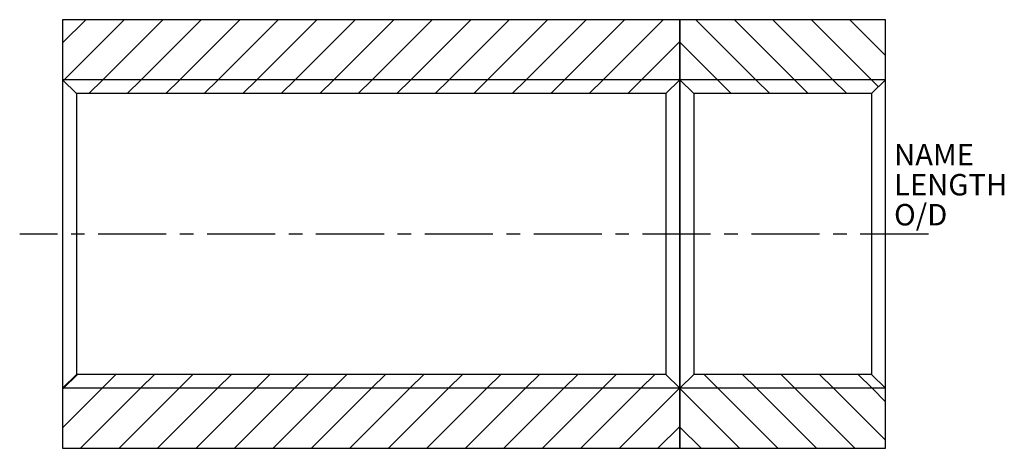
# Model space of a CAD drawing. Extents: x -101 to 14, y -25 to 25.
import ezdxf

# ---------------------------------------------------------------- set-up
doc = ezdxf.new("R2010")
doc.units = 0
doc.linetypes.add('CENTER', pattern=[50.8, 31.75, -6.35, 6.35, -6.35])
doc.linetypes.add('CENTER4', pattern=[12.7, 7.9375, -1.5875, 1.5875, -1.5875])
doc.layers.get('0').update_dxf_attribs({"linetype": 'CONTINUOUS'})
for name, color, linetype in [('ANCON_ATTRIBS', 7, 'CONTINUOUS'), ('ANCON_CENTRE', 7, 'CENTER'), ('ANCON_HATCH', 7, 'CONTINUOUS'), ('ANCON_OUTLINE', 7, 'CONTINUOUS'), ('ANCON_OUTLINE1', 7, 'CONTINUOUS')]:
    doc.layers.add(name, color=color, linetype=linetype)

# ---------------------------------------------------------------- blocks, each defined once
blk = doc.blocks.new('*X0')
at = {"color": 0}
for p, q in [((-72, 22.29), (-69.29, 25)), ((-71.8, 18), (-64.8, 25)), ((-67.31, 18), (-60.31, 25)), ((-62.82, 18), (-55.82, 25)), ((-58.33, 18), (-51.33, 25)), ((-53.84, 18), (-46.84, 25)), ((-49.35, 18), (-42.35, 25)), ((-44.86, 18), (-37.86, 25)), ((-40.37, 18), (-33.37, 25)), ((-35.88, 18), (-28.88, 25)), ((-31.39, 18), (-24.39, 25)), ((-26.9, 18), (-19.9, 25)), ((-22.41, 18), (-15.41, 25)), ((-17.92, 18), (-10.92, 25)), ((-13.43, 18), (-6.43, 25)), ((-8.94, 18), (-1.94, 25)), ((-4.45, 18), (0, 22.45)), ((-71.9, 17.9), (-71.8, 18)), ((-68.94, 16.38), (-67.31, 18)), ((-64.45, 16.38), (-62.82, 18)), ((-59.96, 16.38), (-58.33, 18)), ((-55.47, 16.38), (-53.84, 18)), ((-50.98, 16.38), (-49.35, 18)), ((-46.49, 16.38), (-44.86, 18)), ((-42, 16.38), (-40.37, 18)), ((-37.51, 16.38), (-35.88, 18)), ((-33.02, 16.38), (-31.39, 18)), ((-28.53, 16.38), (-26.9, 18)), ((-24.04, 16.38), (-22.41, 18)), ((-19.55, 16.38), (-17.92, 18)), ((-15.05, 16.38), (-13.43, 18)), ((-10.56, 16.38), (-8.94, 18)), ((-6.07, 16.38), (-4.45, 18)), ((-71.88, -18), (-70.26, -16.38)), ((-67.39, -18), (-65.77, -16.38)), ((-62.9, -18), (-61.28, -16.38)), ((-58.41, -18), (-56.79, -16.38)), ((-53.92, -18), (-52.3, -16.38)), ((-49.43, -18), (-47.81, -16.38)), ((-44.94, -18), (-43.32, -16.38)), ((-40.45, -18), (-38.83, -16.38)), ((-35.96, -18), (-34.34, -16.38)), ((-31.47, -18), (-29.85, -16.38)), ((-26.98, -18), (-25.36, -16.38)), ((-22.49, -18), (-20.87, -16.38)), ((-18, -18), (-16.38, -16.38)), ((-13.51, -18), (-11.89, -16.38)), ((-9.02, -18), (-7.4, -16.38)), ((-4.53, -18), (-2.91, -16.38)), ((-72, -22.61), (-67.39, -18)), ((-72, -18.12), (-71.88, -18)), ((-69.9, -25), (-62.9, -18)), ((-65.41, -25), (-58.41, -18)), ((-60.92, -25), (-53.92, -18)), ((-56.43, -25), (-49.43, -18)), ((-51.94, -25), (-44.94, -18)), ((-47.45, -25), (-40.45, -18)), ((-42.96, -25), (-35.96, -18)), ((-38.47, -25), (-31.47, -18)), ((-33.98, -25), (-26.98, -18)), ((-29.49, -25), (-22.49, -18)), ((-25, -25), (-18, -18)), ((-20.51, -25), (-13.51, -18)), ((-16.02, -25), (-9.02, -18)), ((-11.53, -25), (-4.53, -18)), ((-7.04, -25), (-0.04, -18)), ((-0.04, -18), (-0.02, -17.98)), ((-2.55, -25), (0, -22.45))]:
    blk.add_line(p, q, dxfattribs=at)
blk = doc.blocks.new('*X1')
at = {"color": 0}
for p, q in [((-15.12, 18), (-22.12, 25)), ((-10.63, 18), (-17.63, 25)), ((-6.14, 18), (-13.14, 25)), ((-1.65, 18), (-8.65, 25)), ((0, 20.84), (-4.16, 25)), ((-19.61, 18), (-24, 22.39)), ((-17.99, 16.38), (-19.61, 18)), ((-13.5, 16.38), (-15.12, 18)), ((-9.01, 16.38), (-10.63, 18)), ((-4.52, 16.38), (-6.14, 18)), ((-0.83, 17.17), (-1.65, 18)), ((-19.54, -18), (-21.16, -16.38)), ((-15.05, -18), (-16.67, -16.38)), ((-10.56, -18), (-12.18, -16.38)), ((-6.06, -18), (-7.69, -16.38)), ((-1.57, -18), (-3.2, -16.38)), ((-17.03, -25), (-24, -18.03)), ((-12.54, -25), (-19.54, -18)), ((-8.05, -25), (-15.05, -18)), ((-3.56, -25), (-10.56, -18)), ((0, -24.06), (-6.06, -18)), ((0, -19.57), (-1.57, -18)), ((-21.52, -25), (-24, -22.52))]:
    blk.add_line(p, q, dxfattribs=at)

msp = doc.modelspace()

# ---------------------------------------------------------------- linework, layer by layer
at = {"layer": 'ANCON_CENTRE', "linetype": 'CENTER4'}
msp.add_line((5, 0), (-101, 0), dxfattribs=at)
at = {"layer": 'ANCON_OUTLINE'}
for points in [[(-96, -25), (-24, -25), (-24, 25), (-96, 25)], [(-24, -25), (0, -25), (0, 25), (-24, 25)]]:
    msp.add_lwpolyline(points, close=True, dxfattribs=at)
at = {"layer": 'ANCON_OUTLINE1'}
for p, q in [((-24, 18), (-96, 18)), ((-94.376, 16.376), (-96, 18)), ((-25.624, 16.376), (-24, 18)), ((0, 18), (-24, 18)), ((-22.376, 16.376), (-24, 18)), ((-1.624, 16.376), (0, 18)), ((-25.624, 16.376), (-94.376, 16.376)), ((-94.376, 16.376), (-94.376, -16.376)), ((-25.624, 16.376), (-25.624, -16.376)), ((-1.624, 16.376), (-22.376, 16.376)), ((-22.376, 16.376), (-22.376, -16.376)), ((-1.624, 16.376), (-1.624, -16.376)), ((-94.376, -16.376), (-96, -18)), ((-25.624, -16.376), (-94.376, -16.376)), ((-25.624, -16.376), (-24, -18)), ((-22.376, -16.376), (-24, -18)), ((-1.624, -16.376), (-22.376, -16.376)), ((-1.624, -16.376), (0, -18)), ((-24, -18), (-96, -18)), ((0, -18), (-24, -18))]:
    msp.add_line(p, q, dxfattribs=at)

# ---------------------------------------------------------------- block references
at = {"layer": 'ANCON_HATCH', "linetype": 'CONTINUOUS'}
for name, p in [('*X0', (-24, 0)), ('*X1', (0, 0))]:
    msp.add_blockref(name, p, dxfattribs=at)

# ---------------------------------------------------------------- texts
at = {"layer": 'ANCON_ATTRIBS', "flags": 3}
for tag, p, s in [('NAME', (1, 8), 'Ancon_BT32-C_Front'), ('LENGTH', (1, 4.5), '96'), ('O/D', (1, 1), '50')]:
    msp.add_attdef(tag, p, s, height=2.5, dxfattribs=at)

doc.saveas('drawing.dxf')
